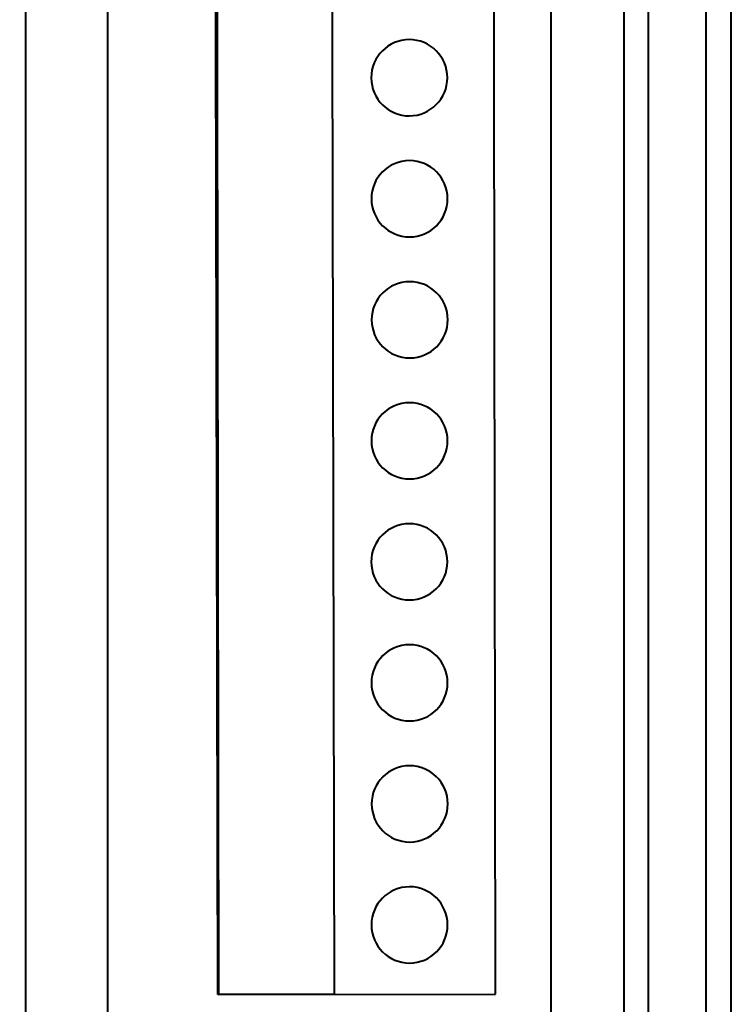
# Model space of a CAD drawing. Units: centimetres. Extents: x -10.6 to 10.1, y -7.1 to 8.2.
# Drawn here: x 7.9 to 10.1, y -2.8 to 0.3 of the extents above; entities that cross this region are included whole.
import ezdxf

# ---------------------------------------------------------------- set-up
doc = ezdxf.new("R2010")
doc.units = ezdxf.units.CM
doc.header["$MEASUREMENT"] = 0
doc.layers.add('LAYER01', color=7, linetype='Continuous')

msp = doc.modelspace()

# ---------------------------------------------------------------- linework, layer by layer
at = {"layer": 'LAYER01', "lineweight": 40}
for points in [[(-10.6488, -7.14816), (10.11024, -7.14816), (10.11024, 8.17632), (-10.6488, 8.17632), (-10.6488, -7.14816)], [(-10.5512, -7.08941), (10.03064, -7.08941), (10.03064, 8.10427), (-10.5512, 8.10427), (-10.5512, -7.08941)], [(-10.43607, -6.88942), (9.84891, -6.88942), (9.84891, 7.94748), (-10.43607, 7.94748), (-10.43607, -6.88942)], [(-10.36725, -6.83336), (9.77225, -6.83336), (9.77225, 7.89714), (-10.36725, 7.89714), (-10.36725, -6.83336)]]:
    msp.add_lwpolyline(points, close=True, dxfattribs=at)
for points in [[(9.54251, 7.68285), (9.54251, 7.68285), (9.54251, -6.58821), (9.54251, -6.58821), (9.54251, -6.58821), (9.54251, -6.58821), (-10.12255, -6.58821), (-10.12255, -6.58821), (-10.12255, -6.58821), (-10.12255, -6.58821), (-10.12255, 7.68285), (-10.12255, 7.68285), (-10.12255, 7.68285), (-10.12255, 7.68285), (9.54251, 7.68285), (9.54251, 7.68285)], [(9.54251, 4.98423), (9.54251, 4.98423), (9.54251, -4.12206), (9.54251, -4.12206), (9.54251, -4.12206), (9.54251, -4.12206), (7.88705, -4.12206), (7.88705, -4.12206), (7.88705, -4.12206), (7.88705, -4.12206), (7.88705, 4.98423), (7.88705, 4.98423), (7.88705, 4.98423), (7.88705, 4.98423), (9.54251, 4.98423), (9.54251, 4.98423)], [(9.54251, 3.89661), (9.54251, 3.89661), (9.54251, -2.90457), (9.54251, -2.90457), (9.54251, -2.90457), (9.54251, -2.90457), (8.14565, -2.90457), (8.14565, -2.90457), (8.14565, -2.90457), (8.14565, -2.90457), (8.14565, 3.89661), (8.14565, 3.89661), (8.14565, 3.89661), (8.14565, 3.89661), (9.54251, 3.89661), (9.54251, 3.89661)], [(8.49272, -2.7358), (8.49272, -2.7358), (8.85976, -2.73534), (8.85976, -2.73534), (8.85976, -2.73534), (8.85976, -2.73534), (8.84583, 3.78322), (8.84583, 3.78322), (8.84583, 3.78322), (8.84583, 3.78322), (8.47879, 3.78275), (8.47879, 3.78275), (8.47879, 3.78275), (8.47879, 3.78275), (8.49272, -2.7358), (8.49272, -2.7358)], [(9.36706, -2.73407), (9.36706, -2.73407), (8.49452, -2.7358), (8.49452, -2.7358), (8.49452, -2.7358), (8.49452, -2.7358), (8.48564, 3.78288), (8.48564, 3.78288), (8.48564, 3.78288), (8.48564, 3.78288), (9.35818, 3.78462), (9.35818, 3.78462), (9.35818, 3.78462), (9.35818, 3.78462), (9.36706, -2.73407), (9.36706, -2.73407)], [(9.09615, 0.03079), (9.0299, 0.03068), (8.97608, 0.08432), (8.97597, 0.15057), (8.97597, 0.15057), (8.97586, 0.21682), (9.0295, 0.27064), (9.09575, 0.27075), (9.09575, 0.27075), (9.162, 0.27086), (9.21582, 0.21722), (9.21593, 0.15097), (9.21593, 0.15097), (9.21604, 0.08472), (9.1624, 0.0309), (9.09615, 0.03079)], [(9.09678, -0.35021), (9.03053, -0.35032), (8.97671, -0.29668), (8.9766, -0.23043), (8.9766, -0.23043), (8.97649, -0.16418), (9.03013, -0.11036), (9.09638, -0.11025), (9.09638, -0.11025), (9.16263, -0.11014), (9.21645, -0.16378), (9.21656, -0.23003), (9.21656, -0.23003), (9.21667, -0.29628), (9.16303, -0.3501), (9.09678, -0.35021)], [(9.0974, -0.73121), (9.03115, -0.73132), (8.97733, -0.67768), (8.97723, -0.61143), (8.97723, -0.61143), (8.97712, -0.54518), (9.03076, -0.49136), (9.09701, -0.49125), (9.09701, -0.49125), (9.16326, -0.49114), (9.21708, -0.54478), (9.21719, -0.61103), (9.21719, -0.61103), (9.21729, -0.67728), (9.16365, -0.7311), (9.0974, -0.73121)], [(9.09678, -1.11221), (9.03053, -1.11232), (8.97671, -1.05868), (8.9766, -0.99243), (8.9766, -0.99243), (8.97649, -0.92618), (9.03013, -0.87236), (9.09638, -0.87225), (9.09638, -0.87225), (9.16263, -0.87214), (9.21645, -0.92578), (9.21656, -0.99203), (9.21656, -0.99203), (9.21667, -1.05828), (9.16303, -1.1121), (9.09678, -1.11221)], [(9.09615, -1.49321), (9.0299, -1.49332), (8.97608, -1.43968), (8.97597, -1.37343), (8.97597, -1.37343), (8.97586, -1.30718), (9.0295, -1.25336), (9.09575, -1.25325), (9.09575, -1.25325), (9.162, -1.25314), (9.21582, -1.30678), (9.21593, -1.37303), (9.21593, -1.37303), (9.21604, -1.43928), (9.1624, -1.4931), (9.09615, -1.49321)], [(9.09678, -1.87421), (9.03053, -1.87432), (8.97671, -1.82068), (8.9766, -1.75443), (8.9766, -1.75443), (8.97649, -1.68818), (9.03013, -1.63436), (9.09638, -1.63425), (9.09638, -1.63425), (9.16263, -1.63414), (9.21645, -1.68778), (9.21656, -1.75403), (9.21656, -1.75403), (9.21667, -1.82028), (9.16303, -1.8741), (9.09678, -1.87421)], [(9.0974, -2.25521), (9.03115, -2.25532), (8.97733, -2.20168), (8.97723, -2.13543), (8.97723, -2.13543), (8.97712, -2.06918), (9.03076, -2.01536), (9.09701, -2.01525), (9.09701, -2.01525), (9.16326, -2.01514), (9.21708, -2.06878), (9.21719, -2.13503), (9.21719, -2.13503), (9.21729, -2.20128), (9.16365, -2.2551), (9.0974, -2.25521)], [(9.09678, -2.63621), (9.03053, -2.63632), (8.97671, -2.58268), (8.9766, -2.51643), (8.9766, -2.51643), (8.97649, -2.45018), (9.03013, -2.39636), (9.09638, -2.39625), (9.09638, -2.39625), (9.16263, -2.39614), (9.21645, -2.44978), (9.21656, -2.51603), (9.21656, -2.51603), (9.21667, -2.58228), (9.16303, -2.6361), (9.09678, -2.63621)]]:
    msp.add_open_spline(points, degree=3, knots=[0, 0, 0, 0, 0.25, 0.25, 0.25, 0.25, 0.5, 0.5, 0.5, 0.5, 0.75, 0.75, 0.75, 0.75, 1, 1, 1, 1], dxfattribs=at)

doc.saveas('drawing.dxf')
